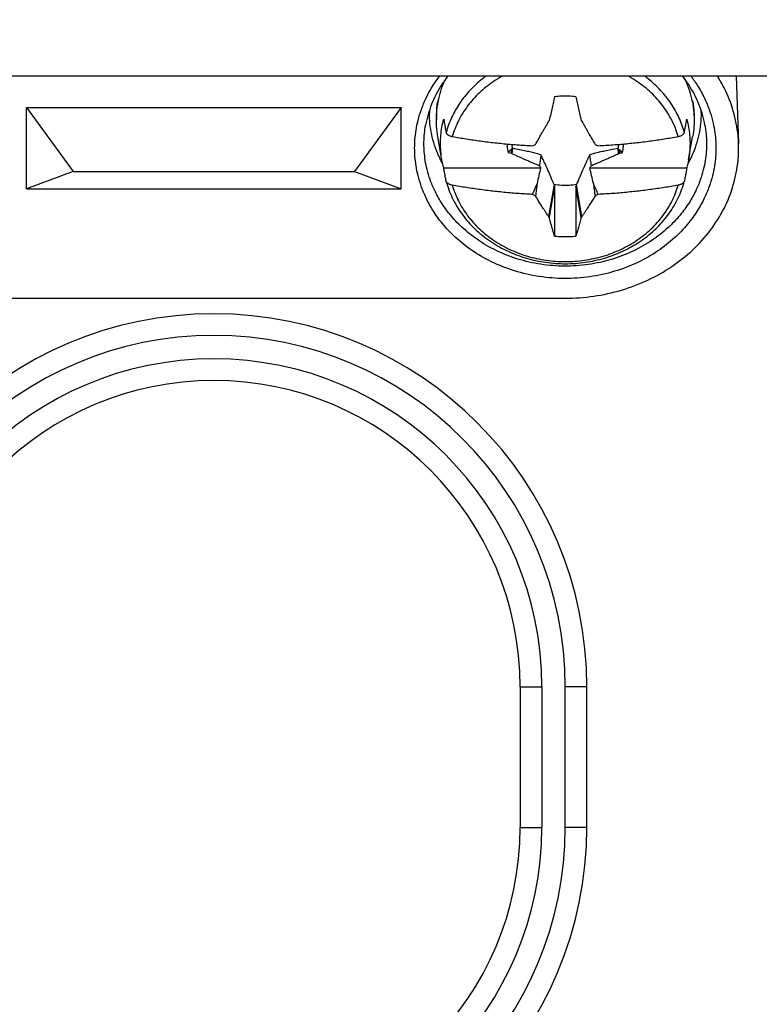
# Model space of a CAD drawing. Extents: x -94 to 179, y -44 to 76.
# Drawn here: x 89 to 105, y -4 to 17 of the extents above; entities that cross this region are included whole.
import ezdxf

# ---------------------------------------------------------------- set-up
doc = ezdxf.new("R2010")
doc.units = 0
doc.header["$LTSCALE"] = 16.335
doc.layers.get('0').update_dxf_attribs({"linetype": 'CONTINUOUS'})
doc.styles.get("Standard").update_dxf_attribs({"font": 'txt', "width": 0.8})
doc.dimstyles.new('DIMSTYLE_1', dxfattribs={"dimtxt": 3, "dimasz": 3, "dimexe": 0.18, "dimexo": 0.0625, "dimgap": 0.09, "dimtad": 1, "dimtxsty": 'STANDARD', "dimcen": 0.09, "dimazin": 3, "dimtfac": 1, "dimtofl": 0, "dimtmove": 0, "dimatfit": 3, "dimtolj": 1})
doc.dimstyles.new('DIMSTYLE_2', dxfattribs={"dimtxt": 3, "dimasz": 3, "dimexe": 0.18, "dimexo": 0.0625, "dimgap": 0.09, "dimtad": 1, "dimdec": 1, "dimtxsty": 'STANDARD', "dimcen": 0.09, "dimazin": 3, "dimtfac": 1, "dimtdec": 1, "dimtofl": 0, "dimtmove": 0, "dimatfit": 3, "dimtolj": 1})

# ---------------------------------------------------------------- blocks, each defined once
blk = doc.blocks.new('*D2')
at = {"color": 7, "linetype": 'CONTINUOUS'}
for p, q in [((28.184, -3.292), (28.184, 64.139)), ((158.184, -3.292), (158.184, 64.139)), ((28.184, 62.639), (93.184, 62.639)), ((158.184, 62.639), (93.184, 62.639))]:
    blk.add_line(p, q, dxfattribs=at)
for points in [[(31.184, 63.589), (28.184, 62.639), (31.184, 61.689)], [(155.184, 61.689), (158.184, 62.639), (155.184, 63.589)]]:
    blk.add_solid(points, dxfattribs=at)
at = {"color": 7, "linetype": 'CONTINUOUS', "width": 0.690476}
blk.add_text('130', height=3, dxfattribs=at).set_placement((92.198, 63.389))
blk = doc.blocks.new('*D3')
at = {"color": 7, "linetype": 'CONTINUOUS'}
for p, q in [((93.684, 44.639), (178.984, 44.639)), ((177.484, 44.639), (177.484, 0.253)), ((177.484, -44.134), (177.484, 0.253)), ((93.684, -44.134), (178.984, -44.134))]:
    blk.add_line(p, q, dxfattribs=at)
for points in [[(178.434, 41.639), (177.484, 44.639), (176.534, 41.639)], [(176.534, -41.134), (177.484, -44.134), (178.434, -41.134)]]:
    blk.add_solid(points, dxfattribs=at)
at = {"color": 7, "linetype": 'CONTINUOUS', "width": 0.732143}
blk.add_text('88,8', height=3, rotation=90, dxfattribs=at).set_placement((176.734, -4.721))
blk = doc.blocks.new('*D4')
at = {"color": 7, "linetype": 'CONTINUOUS'}
for p, q in [((39.184, -3.314), (39.184, 54.139)), ((147.184, -3.314), (147.184, 54.139)), ((39.184, 52.639), (93.184, 52.639)), ((147.184, 52.639), (93.184, 52.639))]:
    blk.add_line(p, q, dxfattribs=at)
for points in [[(42.184, 53.589), (39.184, 52.639), (42.184, 51.689)], [(144.184, 51.689), (147.184, 52.639), (144.184, 53.589)]]:
    blk.add_solid(points, dxfattribs=at)
at = {"color": 7, "linetype": 'CONTINUOUS', "width": 0.714286}
blk.add_text('108', height=3, dxfattribs=at).set_placement((92.091, 53.389))

msp = doc.modelspace()

# ---------------------------------------------------------------- linework, layer by layer
at = {"color": 7, "linetype": 'CONTINUOUS'}
for p, q in [((146.147, 16.174), (40.222, 16.174)), ((104.332, 16.174), (104.382, 14.736)), ((89.184, 13.773), (89.184, 15.506)), ((89.184, 15.506), (90.184, 14.139)), ((89.184, 15.506), (97.184, 15.506)), ((97.184, 15.506), (96.184, 14.139)), ((97.184, 13.773), (97.184, 15.506)), ((97.934, 15.388), (97.934, 15.239)), ((103.434, 15.388), (103.434, 15.239)), ((98.052, 14.39), (97.966, 14.879)), ((103.316, 14.39), (103.402, 14.879)), ((99.463, 14.542), (99.534, 14.53)), ((99.534, 14.53), (99.554, 14.518)), ((99.554, 14.518), (99.562, 14.628)), ((101.806, 14.628), (101.814, 14.518)), ((101.814, 14.518), (101.835, 14.53)), ((90.184, 14.139), (89.184, 13.773)), ((90.184, 14.139), (96.184, 14.139)), ((96.184, 14.139), (97.184, 13.773)), ((98.09, 14.22), (100.159, 14.22)), ((101.21, 14.22), (103.278, 14.22)), ((98.143, 13.928), (98.142, 13.932)), ((103.226, 13.932), (103.225, 13.928)), ((89.184, 13.773), (97.184, 13.773)), ((100.445, 13.863), (100.33, 13.176)), ((101.038, 13.176), (100.923, 13.863)), ((85.684, 11.435), (100.684, 11.435)), ((99.722, 3.139), (99.722, 0.139)), ((100.184, 3.139), (100.184, 0.139)), ((100.684, 0.139), (100.684, 3.139)), ((101.146, 0.139), (101.146, 3.139))]:
    msp.add_line(p, q, dxfattribs=at)
at = {"color": 9, "linetype": 'CONTINUOUS'}
for p, q in [((97.703, 15.125), (97.704, 15.126)), ((103.665, 15.126), (103.665, 15.125)), ((99.722, 3.139), (100.184, 3.139)), ((101.146, 3.139), (100.684, 3.139)), ((99.722, 0.139), (100.184, 0.139)), ((101.146, 0.139), (100.684, 0.139))]:
    msp.add_line(p, q, dxfattribs=at)
at = {"color": 7, "linetype": 'CONTINUOUS'}
for centre, radius, start, end in [((93.184, 3.139), 7.962, 0, 180), ((93.184, 3.139), 7.5, 0, 180), ((93.184, 3.139), 7, 0, 180), ((93.184, 3.139), 6.538, 0, 180), ((93.184, 0.139), 7.962, 180, 360), ((93.184, 0.139), 7.5, 180, 360), ((93.184, 0.139), 7, 180, 360), ((93.184, 0.139), 6.538, 180, 360)]:
    msp.add_arc(centre, radius, start, end, dxfattribs=at)
at = {"color": 9, "linetype": 'CONTINUOUS'}
for points, knots in [([(97.47, 14.639), (97.47, 14.701), (97.474, 14.828), (97.498, 15.026), (97.542, 15.24), (97.612, 15.472), (97.717, 15.724), (97.85, 15.962), (97.954, 16.111), (98.002, 16.174)], [0, 0, 0, 0, 0.111404, 0.230716, 0.361383, 0.506795, 0.67055, 0.856513, 1, 1, 1, 1]), ([(98.99, 16.174), (98.965, 16.155), (98.844, 16.063), (98.644, 15.879), (98.423, 15.601), (98.251, 15.298), (98.172, 15.081), (98.142, 14.972)], [0, 0, 0, 0, 0.063215, 0.305005, 0.54105, 0.772329, 1, 1, 1, 1]), ([(99.337, 16.174), (99.274, 16.14), (99.103, 16.034), (98.847, 15.83), (98.594, 15.547), (98.397, 15.232), (98.307, 15.003), (98.274, 14.887)], [0, 0, 0, 0, 0.125012, 0.351265, 0.572198, 0.788139, 1, 1, 1, 1]), ([(103.094, 14.887), (103.061, 15.003), (102.971, 15.232), (102.775, 15.547), (102.521, 15.83), (102.265, 16.034), (102.094, 16.14), (102.032, 16.174)], [0, 0, 0, 0, 0.211861, 0.427802, 0.648735, 0.874988, 1, 1, 1, 1]), ([(103.226, 14.972), (103.197, 15.082), (103.117, 15.298), (102.945, 15.602), (102.723, 15.88), (102.524, 16.063), (102.403, 16.156), (102.378, 16.174)], [0, 0, 0, 0, 0.228069, 0.459871, 0.696327, 0.93786, 1, 1, 1, 1]), ([(103.366, 16.174), (103.417, 16.108), (103.522, 15.956), (103.655, 15.715), (103.758, 15.465), (103.828, 15.235), (103.871, 15.023), (103.894, 14.827), (103.899, 14.701), (103.899, 14.639)], [0, 0, 0, 0, 0.151186, 0.33512, 0.497169, 0.641177, 0.770725, 0.889193, 1, 1, 1, 1]), ([(97.669, 14.731), (97.669, 14.788), (97.673, 14.908), (97.689, 15.039), (97.701, 15.112), (97.703, 15.125)], [0, 0, 0, 0, 0.435969, 0.902733, 1, 1, 1, 1]), ([(103.665, 15.125), (103.667, 15.112), (103.679, 15.038), (103.695, 14.907), (103.699, 14.788), (103.699, 14.731)], [0, 0, 0, 0, 0.102718, 0.566283, 1, 1, 1, 1]), ([(103.699, 14.731), (103.699, 14.673), (103.695, 14.554), (103.673, 14.368), (103.632, 14.168), (103.566, 13.95), (103.467, 13.714), (103.325, 13.459), (103.129, 13.191), (102.868, 12.917), (102.534, 12.656), (102.131, 12.426), (101.672, 12.25), (101.178, 12.142), (100.67, 12.107), (100.162, 12.146), (99.67, 12.258), (99.214, 12.438), (98.815, 12.669), (98.486, 12.931), (98.229, 13.203), (98.037, 13.469), (97.898, 13.722), (97.8, 13.956), (97.735, 14.172), (97.695, 14.371), (97.673, 14.555), (97.669, 14.673), (97.669, 14.731)], [0, 0, 0, 0, 0.019534, 0.040447, 0.063351, 0.08884, 0.117545, 0.150143, 0.187376, 0.229979, 0.27805, 0.330727, 0.386762, 0.444245, 0.501576, 0.558918, 0.616363, 0.672211, 0.724564, 0.772224, 0.814374, 0.851189, 0.883435, 0.911844, 0.93709, 0.959801, 0.980569, 1, 1, 1, 1]), ([(103.899, 14.639), (103.899, 14.578), (103.894, 14.451), (103.87, 14.253), (103.827, 14.039), (103.756, 13.807), (103.651, 13.555), (103.5, 13.284), (103.291, 12.998), (103.012, 12.706), (102.657, 12.427), (102.227, 12.183), (101.737, 11.995), (101.211, 11.88), (100.669, 11.843), (100.128, 11.884), (99.603, 12.004), (99.117, 12.195), (98.691, 12.441), (98.341, 12.72), (98.067, 13.011), (97.862, 13.295), (97.713, 13.564), (97.61, 13.814), (97.541, 14.044), (97.497, 14.256), (97.474, 14.452), (97.47, 14.578), (97.47, 14.639)], [0, 0, 0, 0, 0.019527, 0.040441, 0.063344, 0.088832, 0.117536, 0.150132, 0.187362, 0.229962, 0.278029, 0.330704, 0.38674, 0.444228, 0.501564, 0.558911, 0.616363, 0.672217, 0.724574, 0.772234, 0.814384, 0.851198, 0.883443, 0.911851, 0.937096, 0.959807, 0.980575, 1, 1, 1, 1]), ([(98.274, 13.848), (98.307, 13.732), (98.397, 13.503), (98.594, 13.187), (98.847, 12.904), (99.151, 12.662), (99.496, 12.467), (99.874, 12.323), (100.274, 12.236), (100.684, 12.206), (101.095, 12.236), (101.494, 12.323), (101.872, 12.467), (102.217, 12.662), (102.521, 12.904), (102.775, 13.187), (102.971, 13.503), (103.061, 13.732), (103.094, 13.848)], [0, 0, 0, 0, 0.058173, 0.117467, 0.178131, 0.240256, 0.303771, 0.368465, 0.434009, 0.5, 0.565991, 0.631535, 0.696229, 0.759744, 0.821869, 0.882533, 0.941827, 1, 1, 1, 1])]:
    msp.add_open_spline(points, degree=3, knots=knots, dxfattribs=at)
at = {"color": 7, "linetype": 'CONTINUOUS'}
for points, knots in [([(98.178, 16.174), (98.132, 16.116), (97.998, 15.927), (97.818, 15.582), (97.731, 15.279), (97.704, 15.126)], [0, 0, 0, 0, 0.19061, 0.59882, 1, 1, 1, 1]), ([(97.973, 15.639), (97.988, 15.713), (98.025, 15.86), (98.08, 16.008), (98.113, 16.084), (98.115, 16.089)], [0, 0, 0, 0, 0.476153, 0.962854, 1, 1, 1, 1]), ([(103.665, 15.126), (103.638, 15.279), (103.551, 15.582), (103.371, 15.927), (103.236, 16.116), (103.19, 16.174)], [0, 0, 0, 0, 0.400909, 0.808388, 1, 1, 1, 1]), ([(103.395, 15.639), (103.381, 15.713), (103.343, 15.86), (103.288, 16.008), (103.255, 16.084), (103.253, 16.089)], [0, 0, 0, 0, 0.476015, 0.962576, 1, 1, 1, 1]), ([(104.382, 14.737), (104.38, 14.793), (104.365, 15.026), (104.286, 15.433), (104.118, 15.855), (103.983, 16.094), (103.932, 16.174)], [0, 0, 0, 0, 0.11044, 0.458967, 0.813362, 1, 1, 1, 1]), ([(97.953, 15.603), (97.951, 15.593), (97.942, 15.564), (97.938, 15.505), (97.934, 15.445), (97.934, 15.404), (97.934, 15.389)], [0, 0, 0, 0, 0.148407, 0.43623, 0.796733, 1, 1, 1, 1]), ([(97.956, 15.626), (97.955, 15.622), (97.955, 15.614), (97.954, 15.607), (97.953, 15.603)], [0, 0, 0, 0, 0.439399, 1, 1, 1, 1]), ([(97.968, 15.638), (97.967, 15.638), (97.96, 15.636), (97.957, 15.631), (97.956, 15.626)], [0, 0, 0, 0, 0.201613, 1, 1, 1, 1]), ([(100.456, 15.735), (100.448, 15.698), (100.43, 15.62), (100.403, 15.497), (100.373, 15.365), (100.353, 15.274), (100.343, 15.229)], [0, 0, 0, 0, 0.219338, 0.464449, 0.729144, 1, 1, 1, 1]), ([(100.912, 15.735), (100.862, 15.741), (100.76, 15.749), (100.608, 15.749), (100.507, 15.741), (100.456, 15.735)], [0, 0, 0, 0, 0.333222, 0.666777, 1, 1, 1, 1]), ([(100.912, 15.735), (100.922, 15.692), (100.941, 15.607), (100.969, 15.479), (100.998, 15.353), (101.016, 15.27), (101.025, 15.229)], [0, 0, 0, 0, 0.252824, 0.506053, 0.75691, 1, 1, 1, 1]), ([(103.415, 15.603), (103.415, 15.607), (103.413, 15.619), (103.412, 15.635), (103.401, 15.638), (103.4, 15.638)], [0, 0, 0, 0, 0.300133, 0.906326, 1, 1, 1, 1]), ([(103.434, 15.389), (103.434, 15.404), (103.434, 15.445), (103.43, 15.505), (103.426, 15.564), (103.418, 15.593), (103.415, 15.603)], [0, 0, 0, 0, 0.203267, 0.563769, 0.851592, 1, 1, 1, 1]), ([(98.029, 14.379), (98.012, 14.413), (97.928, 14.589), (97.818, 14.923), (97.784, 15.235), (97.784, 15.389)], [0, 0, 0, 0, 0.109235, 0.557047, 1, 1, 1, 1]), ([(97.934, 15.239), (97.934, 15.284), (97.936, 15.334), (97.939, 15.383), (97.94, 15.389)], [0, 0, 0, 0, 0.888252, 1, 1, 1, 1]), ([(103.584, 15.389), (103.584, 15.235), (103.551, 14.923), (103.44, 14.589), (103.356, 14.413), (103.339, 14.379)], [0, 0, 0, 0, 0.44313, 0.891121, 1, 1, 1, 1]), ([(103.429, 15.389), (103.429, 15.383), (103.432, 15.334), (103.434, 15.284), (103.434, 15.239)], [0, 0, 0, 0, 0.111748, 1, 1, 1, 1]), ([(97.966, 14.879), (97.953, 14.954), (97.938, 15.074), (97.934, 15.195), (97.934, 15.239)], [0, 0, 0, 0, 0.633518, 1, 1, 1, 1]), ([(98.052, 14.391), (98.042, 14.448), (98.019, 14.622), (98.019, 14.915), (98.06, 15.146), (98.09, 15.259)], [0, 0, 0, 0, 0.20059, 0.599824, 1, 1, 1, 1]), ([(98.09, 15.259), (98.096, 15.227), (98.107, 15.163), (98.125, 15.067), (98.136, 15.003), (98.142, 14.972)], [0, 0, 0, 0, 0.334301, 0.667635, 1, 1, 1, 1]), ([(100.05, 14.718), (100.059, 14.734), (100.077, 14.766), (100.104, 14.814), (100.131, 14.863), (100.159, 14.911), (100.187, 14.961), (100.218, 15.015), (100.252, 15.074), (100.289, 15.14), (100.316, 15.187), (100.33, 15.212)], [0, 0, 0, 0, 0.097288, 0.194786, 0.292063, 0.389393, 0.49002, 0.597732, 0.716072, 0.848818, 1, 1, 1, 1]), ([(100.343, 15.229), (100.341, 15.226), (100.336, 15.22), (100.332, 15.215), (100.33, 15.212)], [0, 0, 0, 0, 0.501838, 1, 1, 1, 1]), ([(101.025, 15.229), (101.028, 15.226), (101.032, 15.22), (101.036, 15.215), (101.038, 15.212)], [0, 0, 0, 0, 0.501862, 1, 1, 1, 1]), ([(101.038, 15.212), (101.053, 15.187), (101.08, 15.139), (101.118, 15.072), (101.152, 15.012), (101.183, 14.958), (101.211, 14.908), (101.239, 14.86), (101.265, 14.813), (101.292, 14.765), (101.31, 14.734), (101.319, 14.718)], [0, 0, 0, 0, 0.154607, 0.289543, 0.409008, 0.516946, 0.617032, 0.713169, 0.808864, 0.90458, 1, 1, 1, 1]), ([(103.226, 14.972), (103.232, 15.003), (103.244, 15.067), (103.261, 15.163), (103.272, 15.227), (103.278, 15.259)], [0, 0, 0, 0, 0.332361, 0.665695, 1, 1, 1, 1]), ([(103.278, 15.259), (103.308, 15.146), (103.349, 14.915), (103.349, 14.622), (103.326, 14.448), (103.316, 14.391)], [0, 0, 0, 0, 0.400176, 0.79941, 1, 1, 1, 1]), ([(103.434, 15.239), (103.434, 15.195), (103.43, 15.074), (103.416, 14.954), (103.402, 14.879)], [0, 0, 0, 0, 0.366482, 1, 1, 1, 1]), ([(98.142, 14.972), (98.143, 14.966), (98.147, 14.955), (98.158, 14.939), (98.174, 14.925), (98.194, 14.913), (98.218, 14.902), (98.245, 14.893), (98.264, 14.889), (98.274, 14.887)], [0, 0, 0, 0, 0.102067, 0.214994, 0.342419, 0.485539, 0.643904, 0.816099, 1, 1, 1, 1]), ([(103.094, 14.887), (103.104, 14.889), (103.124, 14.893), (103.151, 14.902), (103.175, 14.913), (103.195, 14.925), (103.21, 14.94), (103.221, 14.955), (103.225, 14.966), (103.226, 14.972)], [0, 0, 0, 0, 0.184685, 0.357692, 0.516448, 0.659352, 0.78614, 0.898385, 1, 1, 1, 1]), ([(98.274, 14.887), (98.323, 14.878), (98.423, 14.86), (98.572, 14.835), (98.723, 14.812), (98.876, 14.791), (99.03, 14.771), (99.185, 14.753), (99.341, 14.737), (99.499, 14.722), (99.659, 14.71), (99.819, 14.699), (99.927, 14.692), (99.98, 14.69)], [0, 0, 0, 0, 0.088021, 0.176172, 0.264834, 0.354396, 0.444906, 0.535695, 0.626746, 0.718936, 0.812375, 0.906351, 1, 1, 1, 1]), ([(99.442, 14.728), (99.442, 14.709), (99.445, 14.647), (99.454, 14.585), (99.463, 14.542)], [0, 0, 0, 0, 0.291287, 1, 1, 1, 1]), ([(99.98, 14.69), (99.992, 14.694), (100.015, 14.704), (100.038, 14.713), (100.05, 14.718)], [0, 0, 0, 0, 0.499143, 1, 1, 1, 1]), ([(100.684, 11.435), (100.888, 11.435), (101.294, 11.464), (101.887, 11.594), (102.448, 11.806), (102.962, 12.096), (103.414, 12.455), (103.792, 12.874), (104.086, 13.342), (104.286, 13.846), (104.378, 14.317), (104.387, 14.616), (104.382, 14.737)], [0, 0, 0, 0, 0.110585, 0.220511, 0.328854, 0.435458, 0.539461, 0.641341, 0.740576, 0.838296, 0.934398, 1, 1, 1, 1]), ([(101.319, 14.718), (101.33, 14.713), (101.353, 14.704), (101.376, 14.694), (101.388, 14.69)], [0, 0, 0, 0, 0.501011, 1, 1, 1, 1]), ([(101.388, 14.69), (101.441, 14.692), (101.549, 14.699), (101.709, 14.71), (101.869, 14.722), (102.027, 14.737), (102.183, 14.753), (102.338, 14.771), (102.492, 14.791), (102.645, 14.812), (102.796, 14.835), (102.945, 14.86), (103.045, 14.878), (103.094, 14.887)], [0, 0, 0, 0, 0.09365, 0.187628, 0.281069, 0.373259, 0.46431, 0.555099, 0.645608, 0.73517, 0.82383, 0.91198, 1, 1, 1, 1]), ([(101.905, 14.542), (101.914, 14.585), (101.923, 14.647), (101.926, 14.71), (101.926, 14.728)], [0, 0, 0, 0, 0.708997, 1, 1, 1, 1]), ([(99.539, 14.616), (99.526, 14.604), (99.501, 14.579), (99.476, 14.554), (99.463, 14.542)], [0, 0, 0, 0, 0.497715, 1, 1, 1, 1]), ([(99.534, 14.53), (99.535, 14.544), (99.537, 14.573), (99.538, 14.602), (99.539, 14.617)], [0, 0, 0, 0, 0.498702, 1, 1, 1, 1]), ([(99.562, 14.628), (99.559, 14.626), (99.554, 14.624), (99.547, 14.62), (99.542, 14.618), (99.539, 14.617)], [0, 0, 0, 0, 0.331707, 0.665037, 1, 1, 1, 1]), ([(99.554, 14.518), (99.579, 14.507), (99.627, 14.485), (99.701, 14.452), (99.774, 14.42), (99.846, 14.388), (99.918, 14.356), (99.99, 14.325), (100.062, 14.294), (100.11, 14.273), (100.134, 14.263)], [0, 0, 0, 0, 0.126852, 0.253538, 0.379673, 0.504908, 0.62913, 0.752615, 0.876, 1, 1, 1, 1]), ([(100.164, 14.494), (100.131, 14.504), (100.063, 14.524), (99.955, 14.551), (99.837, 14.577), (99.704, 14.603), (99.611, 14.619), (99.562, 14.628)], [0, 0, 0, 0, 0.168398, 0.346271, 0.540277, 0.756933, 1, 1, 1, 1]), ([(101.806, 14.628), (101.757, 14.619), (101.664, 14.603), (101.532, 14.577), (101.413, 14.551), (101.306, 14.523), (101.237, 14.504), (101.204, 14.494)], [0, 0, 0, 0, 0.243345, 0.460005, 0.653846, 0.831666, 1, 1, 1, 1]), ([(101.234, 14.263), (101.258, 14.273), (101.307, 14.294), (101.379, 14.325), (101.451, 14.357), (101.524, 14.388), (101.596, 14.42), (101.669, 14.453), (101.741, 14.485), (101.79, 14.507), (101.814, 14.518)], [0, 0, 0, 0, 0.124605, 0.248904, 0.373271, 0.497867, 0.622706, 0.747986, 0.873726, 1, 1, 1, 1]), ([(101.829, 14.617), (101.827, 14.618), (101.821, 14.62), (101.814, 14.624), (101.809, 14.626), (101.806, 14.628)], [0, 0, 0, 0, 0.334654, 0.667985, 1, 1, 1, 1]), ([(101.829, 14.617), (101.83, 14.602), (101.832, 14.573), (101.834, 14.544), (101.835, 14.53)], [0, 0, 0, 0, 0.500268, 1, 1, 1, 1]), ([(101.905, 14.542), (101.892, 14.554), (101.867, 14.579), (101.842, 14.604), (101.829, 14.617)], [0, 0, 0, 0, 0.502247, 1, 1, 1, 1]), ([(101.835, 14.53), (101.847, 14.532), (101.87, 14.536), (101.893, 14.54), (101.905, 14.542)], [0, 0, 0, 0, 0.500001, 1, 1, 1, 1]), ([(100.164, 14.494), (100.159, 14.456), (100.149, 14.379), (100.139, 14.302), (100.134, 14.263)], [0, 0, 0, 0, 0.499574, 1, 1, 1, 1]), ([(100.445, 13.863), (100.422, 13.917), (100.379, 14.017), (100.318, 14.159), (100.263, 14.283), (100.213, 14.392), (100.18, 14.461), (100.164, 14.494)], [0, 0, 0, 0, 0.253835, 0.475781, 0.66974, 0.84236, 1, 1, 1, 1]), ([(101.204, 14.494), (101.188, 14.461), (101.156, 14.392), (101.105, 14.283), (101.05, 14.159), (100.989, 14.017), (100.946, 13.917), (100.923, 13.863)], [0, 0, 0, 0, 0.157619, 0.330181, 0.523965, 0.745877, 1, 1, 1, 1]), ([(101.204, 14.494), (101.209, 14.456), (101.219, 14.379), (101.229, 14.302), (101.234, 14.263)], [0, 0, 0, 0, 0.499497, 1, 1, 1, 1]), ([(98.142, 13.932), (98.136, 13.964), (98.125, 14.028), (98.107, 14.124), (98.096, 14.188), (98.09, 14.22)], [0, 0, 0, 0, 0.332361, 0.665695, 1, 1, 1, 1]), ([(100.159, 14.22), (100.146, 14.164), (100.121, 14.051), (100.096, 13.939), (100.084, 13.882)], [0, 0, 0, 0, 0.500778, 1, 1, 1, 1]), ([(100.134, 14.263), (100.138, 14.256), (100.146, 14.242), (100.155, 14.227), (100.159, 14.22)], [0, 0, 0, 0, 0.49786, 1, 1, 1, 1]), ([(101.21, 14.22), (101.214, 14.227), (101.222, 14.242), (101.23, 14.256), (101.234, 14.263)], [0, 0, 0, 0, 0.501935, 1, 1, 1, 1]), ([(101.284, 13.882), (101.272, 13.939), (101.247, 14.051), (101.222, 14.164), (101.21, 14.22)], [0, 0, 0, 0, 0.499362, 1, 1, 1, 1]), ([(103.278, 14.22), (103.272, 14.188), (103.261, 14.124), (103.244, 14.028), (103.232, 13.964), (103.226, 13.932)], [0, 0, 0, 0, 0.334301, 0.667635, 1, 1, 1, 1]), ([(98.143, 13.928), (98.159, 13.868), (98.217, 13.689), (98.354, 13.402), (98.579, 13.086), (98.86, 12.807), (99.189, 12.57), (99.557, 12.384), (99.954, 12.252), (100.37, 12.178), (100.794, 12.163), (101.215, 12.209), (101.622, 12.313), (102.005, 12.473), (102.353, 12.685), (102.657, 12.944), (102.91, 13.241), (103.104, 13.571), (103.193, 13.808), (103.225, 13.928)], [0, 0, 0, 0, 0.028043, 0.085024, 0.143284, 0.202809, 0.263727, 0.32583, 0.388901, 0.452611, 0.516569, 0.580408, 0.643726, 0.706182, 0.767524, 0.827514, 0.886232, 0.943621, 1, 1, 1, 1]), ([(98.274, 13.848), (98.264, 13.849), (98.245, 13.854), (98.217, 13.863), (98.194, 13.874), (98.174, 13.886), (98.158, 13.9), (98.148, 13.914), (98.144, 13.924), (98.143, 13.928)], [0, 0, 0, 0, 0.189938, 0.367865, 0.531136, 0.678104, 0.808498, 0.923935, 1, 1, 1, 1]), ([(100.084, 13.882), (100.067, 13.844), (100.032, 13.767), (99.998, 13.689), (99.98, 13.651)], [0, 0, 0, 0, 0.497714, 1, 1, 1, 1]), ([(100.084, 13.882), (100.078, 13.839), (100.067, 13.751), (100.055, 13.663), (100.05, 13.619)], [0, 0, 0, 0, 0.499522, 1, 1, 1, 1]), ([(101.284, 13.882), (101.29, 13.839), (101.301, 13.751), (101.313, 13.663), (101.319, 13.619)], [0, 0, 0, 0, 0.499437, 1, 1, 1, 1]), ([(101.388, 13.651), (101.37, 13.689), (101.336, 13.767), (101.301, 13.844), (101.284, 13.882)], [0, 0, 0, 0, 0.502831, 1, 1, 1, 1]), ([(103.225, 13.928), (103.224, 13.924), (103.22, 13.914), (103.21, 13.9), (103.194, 13.886), (103.174, 13.873), (103.151, 13.863), (103.124, 13.854), (103.104, 13.849), (103.094, 13.848)], [0, 0, 0, 0, 0.076645, 0.192768, 0.323801, 0.470973, 0.633823, 0.810892, 1, 1, 1, 1]), ([(99.98, 13.651), (99.927, 13.653), (99.819, 13.659), (99.659, 13.67), (99.499, 13.683), (99.341, 13.698), (99.185, 13.714), (99.03, 13.732), (98.876, 13.752), (98.723, 13.773), (98.572, 13.796), (98.423, 13.821), (98.323, 13.838), (98.274, 13.848)], [0, 0, 0, 0, 0.09365, 0.187628, 0.281069, 0.373259, 0.46431, 0.555099, 0.645608, 0.73517, 0.82383, 0.91198, 1, 1, 1, 1]), ([(100.456, 13.823), (100.437, 13.712), (100.399, 13.492), (100.362, 13.271), (100.343, 13.161)], [0, 0, 0, 0, 0.4998, 1, 1, 1, 1]), ([(100.445, 13.863), (100.446, 13.858), (100.449, 13.849), (100.452, 13.836), (100.455, 13.827), (100.456, 13.823)], [0, 0, 0, 0, 0.332276, 0.665607, 1, 1, 1, 1]), ([(100.923, 13.863), (100.871, 13.853), (100.764, 13.84), (100.604, 13.84), (100.498, 13.853), (100.445, 13.863)], [0, 0, 0, 0, 0.332697, 0.666332, 1, 1, 1, 1]), ([(100.456, 13.823), (100.456, 13.65), (100.456, 13.297), (100.456, 12.943), (100.456, 12.762)], [0, 0, 0, 0, 0.486577, 1, 1, 1, 1]), ([(100.923, 13.863), (100.922, 13.858), (100.919, 13.849), (100.916, 13.836), (100.913, 13.827), (100.912, 13.823)], [0, 0, 0, 0, 0.331992, 0.665323, 1, 1, 1, 1]), ([(100.912, 13.823), (100.912, 13.651), (100.912, 13.297), (100.912, 12.944), (100.912, 12.762)], [0, 0, 0, 0, 0.485015, 1, 1, 1, 1]), ([(101.026, 13.161), (101.007, 13.272), (100.969, 13.492), (100.931, 13.712), (100.912, 13.823)], [0, 0, 0, 0, 0.500402, 1, 1, 1, 1]), ([(103.094, 13.848), (103.045, 13.838), (102.945, 13.821), (102.796, 13.796), (102.645, 13.773), (102.492, 13.752), (102.338, 13.732), (102.183, 13.714), (102.027, 13.698), (101.869, 13.683), (101.709, 13.67), (101.549, 13.659), (101.441, 13.653), (101.388, 13.651)], [0, 0, 0, 0, 0.088021, 0.176172, 0.264834, 0.354396, 0.444906, 0.535695, 0.626746, 0.718936, 0.812375, 0.906351, 1, 1, 1, 1]), ([(100.05, 13.619), (100.038, 13.624), (100.015, 13.635), (99.992, 13.645), (99.98, 13.651)], [0, 0, 0, 0, 0.500447, 1, 1, 1, 1]), ([(100.33, 13.176), (100.316, 13.197), (100.288, 13.238), (100.25, 13.297), (100.216, 13.349), (100.185, 13.397), (100.157, 13.442), (100.129, 13.486), (100.103, 13.53), (100.076, 13.574), (100.058, 13.604), (100.05, 13.619)], [0, 0, 0, 0, 0.149447, 0.281388, 0.399392, 0.50698, 0.607573, 0.704956, 0.802638, 0.901093, 1, 1, 1, 1]), ([(101.319, 13.619), (101.31, 13.604), (101.292, 13.573), (101.265, 13.528), (101.237, 13.484), (101.21, 13.44), (101.181, 13.394), (101.15, 13.346), (101.117, 13.294), (101.079, 13.237), (101.052, 13.197), (101.038, 13.176)], [0, 0, 0, 0, 0.100836, 0.201102, 0.300364, 0.39891, 0.499991, 0.607295, 0.72413, 0.853885, 1, 1, 1, 1]), ([(101.388, 13.651), (101.376, 13.645), (101.353, 13.635), (101.33, 13.624), (101.319, 13.619)], [0, 0, 0, 0, 0.499706, 1, 1, 1, 1]), ([(100.33, 13.176), (100.332, 13.173), (100.336, 13.168), (100.341, 13.163), (100.343, 13.161)], [0, 0, 0, 0, 0.498495, 1, 1, 1, 1]), ([(100.456, 12.762), (100.446, 12.794), (100.427, 12.86), (100.398, 12.959), (100.37, 13.06), (100.352, 13.127), (100.343, 13.161)], [0, 0, 0, 0, 0.244403, 0.494833, 0.748592, 1, 1, 1, 1]), ([(101.026, 13.161), (101.016, 13.125), (100.996, 13.053), (100.967, 12.949), (100.939, 12.852), (100.921, 12.791), (100.912, 12.762)], [0, 0, 0, 0, 0.27208, 0.536035, 0.780298, 1, 1, 1, 1]), ([(101.038, 13.176), (101.036, 13.173), (101.032, 13.168), (101.028, 13.164), (101.026, 13.161)], [0, 0, 0, 0, 0.498514, 1, 1, 1, 1]), ([(100.456, 12.762), (100.506, 12.756), (100.608, 12.748), (100.76, 12.748), (100.862, 12.756), (100.912, 12.762)], [0, 0, 0, 0, 0.333222, 0.666777, 1, 1, 1, 1])]:
    msp.add_open_spline(points, degree=3, knots=knots, dxfattribs=at)
for points in [[(97.94, 15.389), (97.946, 15.472), (97.957, 15.555), (97.973, 15.636)], [(97.973, 15.636), (97.972, 15.638), (97.97, 15.638), (97.968, 15.638)], [(97.973, 15.636), (97.973, 15.637), (97.973, 15.638), (97.973, 15.639)], [(103.396, 15.636), (103.395, 15.637), (103.395, 15.638), (103.395, 15.639)], [(103.4, 15.638), (103.398, 15.638), (103.396, 15.638), (103.396, 15.636)], [(103.396, 15.636), (103.412, 15.555), (103.423, 15.472), (103.429, 15.389)], [(97.785, 15.449), (97.784, 15.429), (97.784, 15.409), (97.784, 15.389)], [(103.584, 15.389), (103.584, 15.409), (103.584, 15.429), (103.583, 15.449)], [(99.562, 14.628), (99.555, 14.658), (99.549, 14.688), (99.545, 14.719)], [(101.824, 14.719), (101.819, 14.688), (101.814, 14.658), (101.806, 14.628)], [(98.069, 14.303), (98.055, 14.328), (98.042, 14.353), (98.029, 14.379)], [(98.09, 14.22), (98.075, 14.276), (98.062, 14.333), (98.052, 14.391)], [(103.316, 14.391), (103.306, 14.333), (103.293, 14.276), (103.278, 14.22)], [(103.339, 14.379), (103.326, 14.354), (103.313, 14.328), (103.299, 14.303)]]:
    msp.add_open_spline(points, degree=3, dxfattribs=at)

# ---------------------------------------------------------------- dimensions: what is measured, and where the dimension line sits
for base, p1, p2, picture, middle in [((158.184, 62.639), (28.184, -3.292), (158.184, -3.292), '*D2', (95.305, 64.889)), ((147.184, 52.639), (39.184, -3.314), (147.184, -3.314), '*D4', (95.305, 54.889))]:
    dim = msp.add_linear_dim(base=base, p1=p1, p2=p2, dimstyle='DIMSTYLE_1', dxfattribs=at)
    dim.commit()
    dim.dimension.update_dxf_attribs({"geometry": picture, "text_midpoint": middle, "dimtype": 160})
dim = msp.add_linear_dim(base=(177.484, -44.134), p1=(93.684, 44.639), p2=(93.684, -44.134), angle=270, dimstyle='DIMSTYLE_2', dxfattribs=at)
dim.commit()
dim.dimension.update_dxf_attribs({"geometry": '*D3', "text_midpoint": (175.234, -0.329), "dimtype": 160})

doc.saveas('drawing.dxf')
